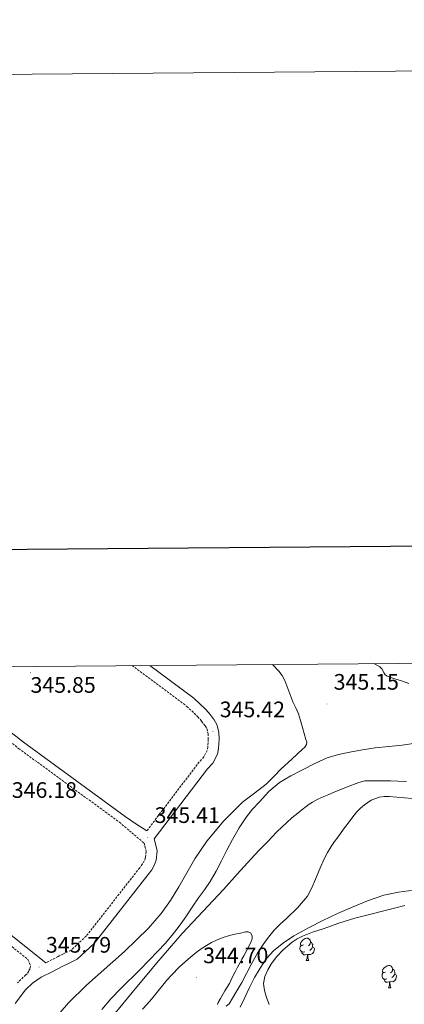
# Model space of a CAD drawing. Units: metres. Extents: x 555642 to 560121, y 4698190 to 4701197.
# Drawn here: x 557150 to 557322, y 4700757 to 4701197 of the extents above; entities that cross this region are included whole.
import ezdxf
from ezdxf.enums import TextEntityAlignment as Align

# ---------------------------------------------------------------- set-up
doc = ezdxf.new("R2010")
doc.units = ezdxf.units.M
doc.header["$MEASUREMENT"] = 0
doc.linetypes.add('TRAZOSX2', pattern=[1.5, 1, -0.5])
for name, color, linetype, lineweight in [('Carátula', 7, 'Continuous', 5), ('Level 11', 142, 'Continuous', 13), ('Level 21', 19, 'Continuous', 0), ('Level 35', 92, 'TRAZOSX2', 0), ('Level 36', 19, 'Continuous', 40), ('Level 41', 19, 'Continuous', 0), ('Level 5', 36, 'Continuous', 0), ('Level 51', 144, 'Continuous', 13), ('Level 61', 19, 'Continuous', 0), ('Level 63', 7, 'Continuous', 0), ('Level 7', 19, 'Continuous', 0)]:
    doc.layers.add(name, color=color, linetype=linetype, lineweight=lineweight)
doc.styles.add('Arial', font='ARIAL.TTF', dxfattribs={"height": 0.2})

# ---------------------------------------------------------------- blocks, each defined once
blk = doc.blocks.new('5PATER')
at = {"layer": 'Carátula', "linetype": 'Continuous', "lineweight": 5}
h = blk.add_hatch(color=250, dxfattribs=at)
edge = h.paths.add_edge_path()
edge.add_ellipse((0, 0), major_axis=(-1.33, -1.34), ratio=0.999422, start_angle=0, end_angle=360)

msp = doc.modelspace()

# ---------------------------------------------------------------- linework, layer by layer
at = {"layer": 'Level 11', "color": 142, "linetype": 'Continuous', "lineweight": 13}
for points in [[(557192.46, 4700752.73, 344.13), (557200.06, 4700762, 344.07), (557211.06, 4700775.25, 344.04), (557222.3, 4700788.29, 344.01), (557231.55, 4700798.22, 343.99), (557240.89, 4700808.08, 343.98), (557246.92, 4700814.87, 343.98), (557253, 4700821.62, 343.98), (557256.78, 4700825.59, 343.93), (557260.59, 4700829.53, 343.88), (557264.6, 4700833.81, 343.87), (557271.38, 4700840.03, 343.85), (557274.01, 4700842.11, 343.83), (557275.9, 4700843.63, 343.83), (557277.8, 4700845.13, 343.83), (557279.15, 4700846.13, 343.82), (557280.57, 4700847.04, 343.8), (557283.04, 4700848.4, 343.78), (557285.6, 4700849.57, 343.77), (557287.95, 4700850.52, 343.78), (557290.3, 4700851.47, 343.79), (557295.8, 4700853.71, 343.59), (557301.36, 4700855.9, 343.35), (557303.97, 4700856.54, 343.3), (557308.02, 4700856.66, 343.22), (557312.11, 4700856.53, 343.16), (557315.4, 4700856.52, 343.12), (557318.68, 4700856.45, 343.08), (557322.54, 4700856.29, 343.05)], [(557242.02, 4700755.83, 343.67), (557243.37, 4700756.95, 343.66), (557244.87, 4700759.49, 343.64), (557246.3, 4700762.03, 343.63), (557247.7, 4700764.26, 343.63), (557249.06, 4700766.51, 343.63), (557251.16, 4700770.51, 343.62), (557253.22, 4700774.53, 343.61), (557254.66, 4700777.16, 343.6), (557256.14, 4700779.78, 343.59), (557257.3, 4700781.66, 343.59), (557258.54, 4700783.5, 343.59), (557260.87, 4700786.73, 343.59), (557263.45, 4700789.76, 343.59), (557266.22, 4700792.45, 343.59), (557269.03, 4700795.09, 343.59), (557273.89, 4700799.83, 343.58), (557278.3, 4700805.01, 343.56), (557280.34, 4700808.74, 343.54), (557282.01, 4700812.64, 343.53), (557283.84, 4700817.2, 343.53), (557285.77, 4700821.73, 343.53), (557287.28, 4700824.54, 343.53), (557288.99, 4700827.25, 343.53), (557290.49, 4700829.45, 343.5), (557292.03, 4700831.63, 343.47), (557294.46, 4700834.94, 343.47), (557296.92, 4700838.24, 343.47), (557298.67, 4700840.51, 343.47), (557300.46, 4700842.75, 343.47), (557302.02, 4700844.39, 343.47), (557303.77, 4700845.87, 343.47), (557306.86, 4700848.02, 343.47), (557310.32, 4700849.34, 343.47), (557312.6, 4700849.59, 343.48), (557314.89, 4700849.53, 343.47), (557328.64, 4700848.47, 343.06)], [(557204.65, 4700754.59, 344.3), (557206.65, 4700756.79, 344.3), (557208.63, 4700758.99, 344.3), (557211.16, 4700762.09, 344.3), (557213.64, 4700765.22, 344.3), (557215.55, 4700767.51, 344.29), (557217.53, 4700769.76, 344.28), (557221.15, 4700773.4, 344.28), (557224.98, 4700776.82, 344.28), (557226.8, 4700778.34, 344.28), (557228.66, 4700779.81, 344.28), (557230.88, 4700781.42, 344.28), (557233.18, 4700782.93, 344.28), (557235.5, 4700784.29, 344.28), (557237.93, 4700785.47, 344.28), (557240.65, 4700786.53, 344.27), (557243.43, 4700787.41, 344.25), (557245.94, 4700788.04, 344.23), (557248.46, 4700788.56, 344.2), (557250.71, 4700789.14, 344.17), (557251.84, 4700789.13, 344.16), (557252.95, 4700788.58, 344.14), (557253.7, 4700787.34, 344.09), (557253.61, 4700786.03, 344.04), (557253.13, 4700784.72, 344.03), (557252.55, 4700783.42, 344.01), (557251.25, 4700780.85, 343.95), (557249.91, 4700778.3, 343.88), (557249.08, 4700776.82, 343.82), (557248.25, 4700775.33, 343.77), (557247.13, 4700773.28, 343.77), (557246.02, 4700771.23, 343.79)], [(557246.02, 4700771.23, 343.79), (557244.72, 4700768.65, 343.78), (557243.45, 4700766.05, 343.77), (557241.48, 4700762.64, 343.75), (557239.42, 4700759.28, 343.72), (557238.4, 4700757.53, 343.72), (557238.16, 4700756.61, 343.72)]]:
    msp.add_polyline3d(points, dxfattribs=at)
at = {"layer": 'Level 21', "color": 19, "linetype": 'Continuous', "lineweight": 0}
for points in [[(557161.35, 4700775.21, 345.8), (557145.15, 4700788.25, 345.95), (557128.96, 4700801.29, 346.09), (557108.9, 4700816.47, 346.16), (557088.64, 4700831.37, 346.15), (557064.96, 4700849.42, 346.15), (557041.28, 4700867.47, 346.15), (557017.41, 4700884.94, 344.89), (557006.42, 4700893.06, 344.86), (556988.03, 4700906.37, 345)], [(557206.5, 4700834.18, 345.46), (557201.67, 4700837.41, 345.68), (557196.84, 4700840.63, 345.89), (557151.4, 4700873.91, 345.89), (557108.38, 4700907.37, 345.84)], [(557207.96, 4700908.19, 345.49), (557227.55, 4700893.58, 345.47), (557232.9, 4700888.55, 345.45), (557234.82, 4700886.25, 345.45), (557236.66, 4700883.83, 345.43), (557237.89, 4700881.8, 345.42), (557238.77, 4700878.28, 345.4), (557238.83, 4700875.15, 345.4), (557238.64, 4700871.05, 345.42), (557238.1, 4700868.54, 345.42), (557236.05, 4700864.48, 345.42), (557233.68, 4700861.93, 345.42), (557209.85, 4700830.62, 345.47), (557210.4, 4700828.48, 345.47), (557211.16, 4700825.26, 345.48), (557210.7, 4700821.2, 345.5), (557209.85, 4700818.78, 345.51), (557208.72, 4700816.75, 345.55), (557207.16, 4700814.77, 345.56), (557183.04, 4700783.89, 345.75), (557175.44, 4700776.86, 345.8), (557171.18, 4700774.77, 345.8), (557169.07, 4700773.73, 345.8), (557164.22, 4700771.25, 345.8), (557159.27, 4700768.81, 345.82), (557155.53, 4700766.13, 345.9), (557152.38, 4700763.1, 345.91), (557147.66, 4700757.05, 346.03)]]:
    msp.add_polyline3d(points, dxfattribs=at)
at = {"layer": 'Level 21', "color": 19, "linetype": 'TRAZOSX2', "lineweight": 0}
for points in [[(557102.65, 4700907.32, 345.83), (557149.26, 4700871.07, 345.89), (557194.27, 4700838.11, 345.89), (557199.82, 4700833.41, 345.68), (557205.36, 4700828.71, 345.47), (557205.71, 4700827.32, 345.47), (557206.27, 4700824.97, 345.48), (557205.97, 4700822.28, 345.5), (557205.44, 4700820.77, 345.51), (557204.69, 4700819.43, 345.55), (557203.36, 4700817.74, 345.56), (557179.47, 4700787.17, 345.75), (557172.67, 4700780.88, 345.8), (557169.05, 4700779.1, 345.8), (557166.9, 4700778.04, 345.8), (557162.06, 4700775.56, 345.8), (557161.35, 4700775.21, 345.8)], [(557199.97, 4700908.13, 345.49), (557224.45, 4700889.87, 345.47), (557229.38, 4700885.24, 345.45), (557231.04, 4700883.24, 345.45), (557232.66, 4700881.11, 345.43), (557233.38, 4700879.93, 345.42), (557233.95, 4700877.64, 345.4), (557234, 4700875.21, 345.4), (557233.84, 4700871.68, 345.42), (557233.51, 4700870.16, 345.42), (557232.05, 4700867.26, 345.42), (557229.98, 4700865.05, 345.42), (557206.5, 4700834.18, 345.46)], [(557142.78, 4700785.31, 345.95), (557153.4, 4700776.76, 345.85), (557154.02, 4700775.33, 345.72), (557154.63, 4700773.9, 345.59), (557154.36, 4700772.65, 345.59), (557153.76, 4700771.51, 345.74), (557153.15, 4700770.36, 345.88), (557152.44, 4700769.85, 345.9), (557148.79, 4700766.35, 345.91)]]:
    msp.add_polyline3d(points, dxfattribs=at)
at = {"layer": 'Level 35', "color": 92, "linetype": 'Continuous', "lineweight": 0, "ltscale": 0.5}
msp.add_polyline3d([(557261.26, 4700756.62, 353.83), (557260.07, 4700759.72, 353.81), (557259.1, 4700762.89, 353.78), (557258.72, 4700766.02, 353.76), (557259.26, 4700769.16, 353.75), (557260.57, 4700772.14, 353.74), (557262.32, 4700774.92, 353.73), (557264.73, 4700778.12, 353.73), (557267.45, 4700781.05, 353.73), (557271.52, 4700784.53, 353.73), (557273.71, 4700785.99, 353.73), (557276.08, 4700787.14, 353.73), (557280.66, 4700788.89, 353.73), (557285.29, 4700790.49, 353.73), (557292.41, 4700792.9, 353.73), (557299.58, 4700795.16, 353.72), (557306, 4700796.91, 353.72), (557312.46, 4700798.53, 353.72), (557317.2, 4700799.64, 353.71), (557321.92, 4700800.79, 353.7)], dxfattribs=at)
at = {"layer": 'Level 36', "color": 92, "linetype": 'Continuous', "lineweight": 0}
for points in [[(557262.68, 4700908.64, 345.2), (557265.57, 4700905.64, 345.16), (557267.08, 4700903.63, 345.13), (557268.26, 4700901.42, 345.1), (557270.03, 4700896.64, 345.08), (557271.78, 4700891.88, 345.1), (557273.13, 4700889.26, 345.13), (557274.34, 4700886.57, 345.16), (557275.21, 4700883.5, 345.16), (557276.06, 4700880.43, 345.16), (557276.86, 4700877.74, 345.16), (557277.66, 4700875.05, 345.16), (557277.99, 4700873.92, 345.16), (557277.92, 4700872.81, 345.16), (557277.1, 4700871.68, 345.16), (557276.06, 4700870.7, 345.16), (557271.35, 4700866.32, 345.19), (557266.66, 4700861.93, 345.23), (557263.26, 4700858.54, 345.22), (557259.87, 4700855.15, 345.23), (557254.67, 4700851.08, 345.29), (557249.38, 4700847.08, 345.35), (557240.98, 4700838.67, 345.45), (557233.37, 4700829.55, 345.55), (557227.97, 4700821.65, 345.64), (557220.79, 4700809.18, 345.79), (557217.08, 4700803.05, 345.86), (557212.96, 4700797.23, 345.93), (557207.37, 4700790.76, 346), (557196.52, 4700780.33, 346.11), (557179.52, 4700765.28, 346.25), (557171.54, 4700757.31, 346.31), (557167.86, 4700753.06, 346.34)], [(557276.54, 4700783.27, 0.01), (557276.01, 4700783, 0.01), (557275.48, 4700783.05, 0.01), (557275.21, 4700783.43, 0.01), (557275.16, 4700783.85, 0.01), (557275.32, 4700784.37, 0.01), (557275.8, 4700784.97, 0.01), (557276.44, 4700785.49, 0.01), (557277.34, 4700786.08, 0.01), (557278.08, 4700786.24, 0.01), (557278.5, 4700786.19, 0.01), (557279.04, 4700785.87, 0.01), (557279.56, 4700785.29, 0.01), (557279.72, 4700784.65, 0.01), (557279.62, 4700783.79, 0.01), (557279.19, 4700783.27, 0.01), (557278.77, 4700782.84, 0.01)], [(557277.12, 4700780.19, 0.01), (557276.7, 4700780.03, 0.01), (557276.11, 4700780.09, 0.01), (557275.64, 4700780.29, 0.01), (557275.21, 4700780.72, 0.01), (557275, 4700781.31, 0.01), (557275, 4700781.73, 0.01), (557275.05, 4700782.31, 0.01), (557275.48, 4700783, 0.01)], [(557280.67, 4700782.37, 0.01), (557281.13, 4700782.11, 0.01), (557281.47, 4700781.5, 0.01), (557281.36, 4700780.77, 0.01), (557281.15, 4700780.13, 0.01), (557280.57, 4700779.39, 0.01), (557279.77, 4700778.91, 0.01), (557278.92, 4700779.02, 0.01), (557278.49, 4700778.89, 0.01)], [(557279.72, 4700784.65, 0.01), (557280.2, 4700784.33, 0.01), (557280.52, 4700783.69, 0.01), (557280.68, 4700783.37, 0.01), (557280.67, 4700782.79, 0.01), (557280.67, 4700782.37, 0.01), (557280.3, 4700781.67, 0.01), (557279.88, 4700781.19, 0.01), (557279.4, 4700780.77, 0.01)], [(557278.38, 4700778.89, 0.01), (557277.49, 4700778.81, 0.01), (557276.65, 4700778.81, 0.01), (557276.22, 4700779.23, 0.01), (557275.9, 4700779.71, 0.01), (557275.9, 4700780.03, 0.01)], [(557277.84, 4700776.21, 0.01), (557278.27, 4700777.37, 0.01), (557278.38, 4700778.89, 0.01), (557278.49, 4700778.89, 0.01), (557278.53, 4700778.31, 0.01), (557278.56, 4700777.62, 0.01), (557278.63, 4700777.01, 0.01), (557278.75, 4700776.61, 0.01), (557278.96, 4700776.21, 0.01)], [(557277.84, 4700776.21, 0.01), (557278.96, 4700776.21, 0.01)], [(557313.23, 4700771.12, 0.01), (557312.7, 4700770.86, 0.01), (557312.17, 4700770.91, 0.01), (557311.9, 4700771.28, 0.01), (557311.85, 4700771.71, 0.01), (557312.01, 4700772.23, 0.01), (557312.49, 4700772.82, 0.01), (557313.12, 4700773.35, 0.01), (557314.03, 4700773.94, 0.01), (557314.77, 4700774.1, 0.01), (557315.2, 4700774.04, 0.01), (557315.73, 4700773.73, 0.01), (557316.26, 4700773.14, 0.01), (557316.42, 4700772.5, 0.01), (557316.3, 4700771.65, 0.01), (557315.88, 4700771.12, 0.01), (557315.46, 4700770.7, 0.01)], [(557316.42, 4700772.5, 0.01), (557316.89, 4700772.19, 0.01), (557317.2, 4700771.55, 0.01), (557317.36, 4700771.23, 0.01), (557317.36, 4700770.65, 0.01), (557317.36, 4700770.22, 0.01), (557317, 4700769.53, 0.01), (557316.58, 4700769.05, 0.01), (557316.1, 4700768.63, 0.01)], [(557313.82, 4700768.04, 0.01), (557313.39, 4700767.88, 0.01), (557312.8, 4700767.94, 0.01), (557312.33, 4700768.15, 0.01), (557311.9, 4700768.58, 0.01), (557311.69, 4700769.16, 0.01), (557311.69, 4700769.58, 0.01), (557311.74, 4700770.17, 0.01), (557312.17, 4700770.86, 0.01)], [(557317.36, 4700770.22, 0.01), (557317.82, 4700769.97, 0.01), (557318.16, 4700769.36, 0.01), (557318.06, 4700768.63, 0.01), (557317.84, 4700767.99, 0.01), (557317.26, 4700767.25, 0.01), (557316.46, 4700766.77, 0.01), (557315.62, 4700766.88, 0.01), (557315.18, 4700766.75, 0.01)], [(557315.08, 4700766.75, 0.01), (557314.18, 4700766.66, 0.01), (557313.34, 4700766.66, 0.01), (557312.92, 4700767.09, 0.01), (557312.6, 4700767.57, 0.01), (557312.6, 4700767.88, 0.01)], [(557314.53, 4700764.06, 0.01), (557314.96, 4700765.22, 0.01), (557315.08, 4700766.75, 0.01), (557315.18, 4700766.75, 0.01), (557315.22, 4700766.16, 0.01), (557315.26, 4700765.48, 0.01), (557315.32, 4700764.86, 0.01), (557315.44, 4700764.46, 0.01), (557315.66, 4700764.06, 0.01)], [(557314.53, 4700764.06, 0.01), (557315.66, 4700764.06, 0.01)]]:
    msp.add_polyline3d(points, dxfattribs=at)
at = {"layer": 'Level 5', "color": 36, "linetype": 'Continuous', "lineweight": 0}
for points in [[(557307.94, 4700909.02, 345.01), (557310.72, 4700907.55, 345.01), (557311.62, 4700906.62, 345.01), (557312.57, 4700904.76, 345.01), (557313.13, 4700903.95, 345.01), (557313.9, 4700903.41, 345.01), (557317.35, 4700902.25, 345.01), (557320.8, 4700901.12, 345.01), (557323.68, 4700900.09, 345.01)], [(557325.76, 4700873.23, 345.01), (557320.72, 4700872.56, 345.01), (557314.69, 4700872.01, 345.01), (557308.67, 4700871.39, 345.01), (557302.99, 4700870.51, 345.01), (557297.34, 4700869.44, 345.01), (557292.22, 4700868.33, 345.01), (557287.21, 4700866.8, 345.01), (557281.58, 4700864.33, 345.01), (557276.09, 4700861.54, 345.01), (557270.84, 4700858.85, 345.01), (557265.79, 4700855.8, 345.01), (557261.09, 4700851.77, 345.01), (557256.84, 4700847.25, 345.01), (557253.84, 4700843.96, 345.01), (557251.05, 4700840.49, 345.01), (557247.77, 4700835.53, 345.01), (557244.83, 4700830.37, 345.01), (557242.38, 4700825.64, 345.01), (557239.95, 4700820.9, 345.01), (557237.5, 4700816.21, 345.01), (557234.86, 4700811.62, 345.01), (557232.29, 4700807.92, 345.01), (557229.67, 4700804.26, 345.01), (557226.8, 4700800.05, 345.01), (557223.93, 4700795.85, 345.01), (557220.95, 4700791.64, 345.01), (557217.82, 4700787.54, 345.01), (557214.74, 4700783.94, 345.01), (557211.53, 4700780.47, 345.01), (557207.51, 4700776.26, 345.01), (557203.45, 4700772.1, 345.01), (557194.92, 4700763.77, 345.01), (557190.53, 4700759.15, 345.01), (557186.41, 4700754.31, 345.01)], [(557248.25, 4700755.37, 345.01), (557250.33, 4700759.79, 345.01), (557252.41, 4700764.21, 345.01), (557254.68, 4700768.6, 345.01), (557257.14, 4700772.9, 345.01), (557259.96, 4700777.01, 345.01), (557263.35, 4700780.69, 345.01), (557267.64, 4700784.23, 345.01), (557272.28, 4700787.24, 345.01), (557278.86, 4700790.93, 345.01), (557285.56, 4700794.36, 345.01), (557291.79, 4700797.23, 345.01), (557298.07, 4700799.99, 345.01), (557305.18, 4700802.94, 345.01), (557312.47, 4700805.44, 345.01), (557319.06, 4700806.89, 345.01), (557325.74, 4700807.68, 345.01)]]:
    msp.add_polyline3d(points, dxfattribs=at)
at = {"layer": 'Level 51', "color": 144, "linetype": 'Continuous', "lineweight": 13}
for points in [[(557192.46, 4700752.73, 344.13), (557200.06, 4700762, 344.07), (557211.06, 4700775.25, 344.04), (557222.3, 4700788.29, 344.01), (557231.55, 4700798.22, 343.99), (557240.89, 4700808.08, 343.98), (557246.92, 4700814.87, 343.98), (557253, 4700821.62, 343.98), (557256.78, 4700825.59, 343.93), (557260.59, 4700829.53, 343.88), (557264.6, 4700833.81, 343.87), (557271.38, 4700840.03, 343.85), (557274.01, 4700842.11, 343.83), (557275.9, 4700843.63, 343.83), (557277.8, 4700845.13, 343.83), (557279.15, 4700846.13, 343.82), (557280.57, 4700847.04, 343.8), (557283.04, 4700848.4, 343.78), (557285.6, 4700849.57, 343.77), (557287.95, 4700850.52, 343.78), (557290.3, 4700851.47, 343.79), (557295.8, 4700853.71, 343.59), (557301.36, 4700855.9, 343.35), (557303.97, 4700856.54, 343.3), (557308.02, 4700856.66, 343.22), (557312.11, 4700856.53, 343.16), (557315.4, 4700856.52, 343.12), (557318.68, 4700856.45, 343.08), (557322.54, 4700856.29, 343.05)], [(557328.64, 4700848.47, 343.06), (557314.89, 4700849.53, 343.47), (557312.6, 4700849.59, 343.48), (557310.32, 4700849.34, 343.47), (557306.86, 4700848.02, 343.47), (557303.77, 4700845.87, 343.47), (557302.02, 4700844.39, 343.47), (557300.46, 4700842.75, 343.47), (557298.67, 4700840.51, 343.47), (557296.92, 4700838.24, 343.47), (557294.46, 4700834.94, 343.47), (557292.03, 4700831.63, 343.47), (557290.49, 4700829.45, 343.5), (557288.99, 4700827.25, 343.53), (557287.28, 4700824.54, 343.53), (557285.77, 4700821.73, 343.53), (557283.84, 4700817.2, 343.53), (557282.01, 4700812.64, 343.53), (557280.34, 4700808.74, 343.54), (557278.3, 4700805.01, 343.56), (557273.89, 4700799.83, 343.58), (557269.03, 4700795.09, 343.59), (557266.22, 4700792.45, 343.59), (557263.45, 4700789.76, 343.59), (557260.87, 4700786.73, 343.59), (557258.54, 4700783.5, 343.59), (557257.3, 4700781.66, 343.59), (557256.14, 4700779.78, 343.59), (557254.66, 4700777.16, 343.6), (557253.22, 4700774.53, 343.61), (557251.16, 4700770.51, 343.62), (557249.06, 4700766.51, 343.63), (557247.7, 4700764.26, 343.63), (557246.3, 4700762.03, 343.63), (557244.87, 4700759.49, 343.64), (557243.37, 4700756.95, 343.66), (557242.02, 4700755.83, 343.67)], [(557238.16, 4700756.61, 343.72), (557238.4, 4700757.53, 343.72), (557239.42, 4700759.28, 343.72), (557241.48, 4700762.64, 343.75), (557243.45, 4700766.05, 343.77), (557244.72, 4700768.65, 343.78), (557246.02, 4700771.23, 343.79), (557247.13, 4700773.28, 343.77), (557248.25, 4700775.33, 343.77), (557249.08, 4700776.82, 343.82), (557249.91, 4700778.3, 343.88), (557251.25, 4700780.85, 343.95), (557252.55, 4700783.42, 344.01), (557253.13, 4700784.72, 344.03), (557253.61, 4700786.03, 344.04), (557253.7, 4700787.34, 344.09), (557252.95, 4700788.58, 344.14), (557251.84, 4700789.13, 344.16), (557250.71, 4700789.14, 344.17), (557248.46, 4700788.56, 344.2), (557245.94, 4700788.04, 344.23), (557243.43, 4700787.41, 344.25), (557240.65, 4700786.53, 344.27), (557237.93, 4700785.47, 344.28), (557235.5, 4700784.29, 344.28), (557233.18, 4700782.93, 344.28), (557230.88, 4700781.42, 344.28), (557228.66, 4700779.81, 344.28), (557226.8, 4700778.34, 344.28), (557224.98, 4700776.82, 344.28), (557221.15, 4700773.4, 344.28), (557217.53, 4700769.76, 344.28), (557215.55, 4700767.51, 344.29), (557213.64, 4700765.22, 344.3), (557211.16, 4700762.09, 344.3), (557208.63, 4700758.99, 344.3), (557206.65, 4700756.79, 344.3), (557204.65, 4700754.59, 344.3)]]:
    msp.add_polyline3d(points, dxfattribs=at)
at = {"layer": 'Level 61', "color": 19, "linetype": 'Continuous', "lineweight": 0}
msp.add_polyline3d([(556544.14, 4698589.41, 0.01), (556525.5, 4700902.55, 0.01), (559951.49, 4700930.87, 0.01), (559971.29, 4698617.74, 0.01), (556544.14, 4698589.41, 0.01)], close=True, dxfattribs=at)
at = {"layer": 'Level 63', "linetype": 'Continuous', "lineweight": 0}
msp.add_polyline3d([(560121.38, 4698226.97, 0.01), (560096.85, 4701196.85, 0.01), (555891.95, 4701162.08, 0.01)], dxfattribs=at)
at = {"layer": 'Level 63', "linetype": 'Continuous', "lineweight": 30}
msp.add_polyline3d([(556449.14, 4700954.17, 0.01), (556471.11, 4698539.31, 0.01), (560026.01, 4698571.69, 0.01), (560004.05, 4700983.56, 0.01), (556449.14, 4700954.17, 0.01)], dxfattribs=at)

# ---------------------------------------------------------------- block references
at = {"layer": 'Level 7', "color": 19, "linetype": 'Continuous', "lineweight": 0, "xscale": 0.09999983015004542, "yscale": 0.09999983015004542}
for p in [(557154.54, 4700905.02, 345.86), (557287.06, 4700890.9, 345.16), (557236.06, 4700878.58, 345.43), (557206.98, 4700831.32, 345.42), (557158.43, 4700773.34, 345.8), (557228.7, 4700768.62, 344.71)]:
    msp.add_blockref('5PATER', p, dxfattribs=at)

# ---------------------------------------------------------------- texts
at = {"layer": 'Level 41', "color": 19, "linetype": 'Continuous', "lineweight": 0, "style": 'Arial'}
for s, p in [('345.15', (557290.07, 4700895.15, 345.16)), ('345.85', (557154.57, 4700893.76, 345.86)), ('345.42', (557239.14, 4700882.83, 345.43)), ('346.18', (557146.21, 4700846.79, 346.18)), ('345.41', (557210.03, 4700835.57, 345.42)), ('345.79', (557161.44, 4700777.59, 345.8)), ('344.70', (557231.71, 4700772.87, 344.71))]:
    msp.add_text(s, height=7, dxfattribs=at).set_placement(p, align=Align.BOTTOM_LEFT)

doc.saveas('drawing.dxf')
